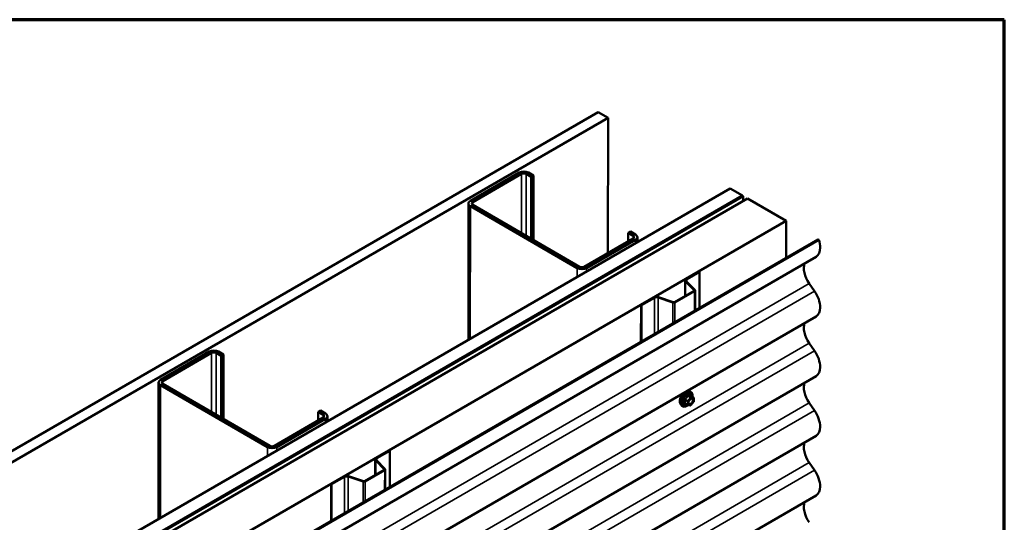
# Model space of a CAD drawing. Units: inches. Extents: x 4 to 250, y 4 to 160.
# Drawn here: x 215 to 250, y 142 to 160 of the extents above; entities that cross this region are included whole.
import ezdxf

# ---------------------------------------------------------------- set-up
doc = ezdxf.new("R2010")
doc.units = ezdxf.units.IN
doc.header["$LTSCALE"] = 15
doc.header["$MEASUREMENT"] = 0
for name, color, linetype, lineweight in [('Border (ANSI)', 7, 'Continuous', 70), ('Visible (ANSI)', 7, 'Continuous', 50), ('Visible Narrow (ANSI)', 7, 'Continuous', 35)]:
    doc.layers.add(name, color=color, linetype=linetype, lineweight=lineweight)

# ---------------------------------------------------------------- blocks, each defined once
blk = doc.blocks.new('Borders ATAS A Border')
at = {"layer": 'Border (ANSI)'}
for p, q in [((16.7, 10.7), (0.3, 10.7)), ((16.7, 0.3), (16.7, 10.7))]:
    blk.add_line(p, q, dxfattribs=at)

msp = doc.modelspace()

# ---------------------------------------------------------------- linework, layer by layer
at = {"layer": 'Visible (ANSI)'}
for p, q in [((193.25219, 132.63203), (235.67859, 157.12693)), ((235.67859, 157.12693), (236.03215, 156.92232)), ((236.03215, 156.92232), (193.60574, 132.42742)), ((236.03215, 156.92232), (236.02708, 151.986)), ((232.79006, 154.92379), (231.00815, 153.89501)), ((231.093, 153.8459), (232.87491, 154.87469)), ((233.04462, 154.87457), (233.22847, 154.76818)), ((233.31332, 154.81717), (233.12947, 154.92356)), ((233.22615, 152.51331), (233.22847, 154.76818)), ((233.22847, 154.76818), (233.31332, 154.81717)), ((233.3109, 152.46427), (233.31332, 154.81717)), ((198.06758, 129.84527), (240.49399, 154.34017)), ((240.93593, 154.08441), (240.49399, 154.34017)), ((198.50952, 129.58951), (240.93593, 154.08441)), ((240.943, 154.08032), (198.51659, 129.58542)), ((198.54488, 129.56905), (240.97128, 154.06395)), ((241.11907, 153.97842), (198.69266, 129.48353)), ((240.93592, 154.07623), (240.93593, 154.08441)), ((240.943, 154.08032), (240.97128, 154.06395)), ((240.97128, 154.06395), (240.97111, 153.893)), ((241.11907, 153.97842), (242.53328, 153.15999)), ((230.93786, 153.79704), (230.93275, 148.81999)), ((231.00815, 153.69882), (234.91138, 151.43995)), ((234.99623, 151.48894), (231.093, 153.74781)), ((200.10687, 128.6651), (242.53328, 153.15999)), ((242.53328, 153.15999), (242.53189, 151.80843)), ((201.27529, 127.98891), (243.70169, 152.48381)), ((243.72698, 152.46918), (201.30057, 127.97428)), ((236.94785, 152.51761), (235.16594, 151.48882)), ((235.25079, 151.43972), (237.0327, 152.4685)), ((236.76368, 152.41128), (236.764, 152.7221)), ((236.764, 152.7221), (236.84885, 152.77109)), ((236.764, 152.7221), (236.94785, 152.6157)), ((237.0327, 152.66469), (236.84885, 152.77109)), ((237.10299, 152.56647), (237.1028, 152.38227)), ((243.70169, 152.48381), (243.72698, 152.46918)), ((243.62863, 151.85498), (201.20223, 127.36008)), ((238.84814, 150.99145), (238.84756, 150.4245)), ((238.88827, 151.04737), (239.35837, 151.31878)), ((238.90665, 151.03673), (239.37676, 151.30814)), ((239.35837, 151.31878), (239.37676, 151.30814)), ((239.37676, 151.30814), (239.3754, 149.98602)), ((239.17965, 150.63805), (238.8665, 150.95179)), ((239.20217, 150.64555), (238.88901, 150.95929)), ((239.20972, 149.89037), (239.21048, 150.6276)), ((243.57175, 150.59737), (243.3778, 150.87555)), ((237.23705, 150.09404), (237.70715, 150.36545)), ((237.25544, 150.0834), (237.72554, 150.35481)), ((237.85953, 150.36492), (238.40193, 150.18353)), ((237.87253, 150.37793), (238.41493, 150.19654)), ((238.45839, 150.19982), (239.17393, 150.61293)), ((238.47677, 150.18918), (239.19232, 150.6023)), ((237.23705, 150.09404), (237.23567, 148.75065)), ((237.23705, 150.09404), (237.25544, 150.0834)), ((237.25408, 148.76128), (237.25544, 150.0834)), ((243.6283, 149.67758), (201.20189, 125.18268)), ((243.57142, 148.41997), (243.37747, 148.69815)), ((221.47635, 148.39182), (219.69444, 147.36303)), ((219.7793, 147.31393), (221.5612, 148.34271)), ((221.73091, 148.3426), (221.91476, 148.2362)), ((221.99961, 148.28519), (221.81576, 148.39159)), ((221.91244, 145.98134), (221.91476, 148.2362)), ((221.91476, 148.2362), (221.99961, 148.28519)), ((221.9972, 145.93229), (221.99961, 148.28519)), ((243.62796, 147.50017), (201.20156, 123.00528)), ((219.62415, 147.26507), (219.61904, 142.28801)), ((219.69444, 147.16684), (223.59767, 144.90798)), ((223.68252, 144.95697), (219.7793, 147.21583)), ((238.96496, 146.94179), (239.024, 146.92974)), ((239.15365, 146.71362), (239.05551, 146.7703)), ((239.16264, 146.69803), (239.16262, 146.56793)), ((238.68975, 146.46528), (238.72969, 146.42016)), ((238.94046, 146.43967), (238.84233, 146.49635)), ((239.04543, 146.42862), (238.94786, 146.43733)), ((239.15865, 146.55666), (239.06106, 146.43527)), ((243.57108, 146.24256), (243.37713, 146.52075)), ((225.63414, 145.98564), (223.85223, 144.95685)), ((225.44997, 145.87931), (225.45029, 146.19013)), ((225.45029, 146.19013), (225.53514, 146.23912)), ((225.45029, 146.19013), (225.63414, 146.08373)), ((225.71899, 146.13272), (225.53514, 146.23912)), ((225.78928, 146.03449), (225.7891, 145.8503)), ((223.93708, 144.90774), (225.71899, 145.93653)), ((243.62763, 145.32277), (201.20122, 120.82787)), ((227.57456, 144.5154), (228.04466, 144.78681)), ((227.59294, 144.50476), (228.06305, 144.77617)), ((228.04466, 144.78681), (228.06305, 144.77617)), ((228.06305, 144.77617), (228.06169, 143.45405)), ((227.53443, 144.45948), (227.53385, 143.89253)), ((227.86595, 144.10608), (227.55279, 144.41982)), ((227.88846, 144.11358), (227.5753, 144.42732)), ((243.57075, 144.06516), (243.3768, 144.34335)), ((225.92334, 143.56207), (226.39345, 143.83348)), ((225.94173, 143.55143), (226.41183, 143.82284)), ((226.54582, 143.83295), (227.08823, 143.65156)), ((226.55882, 143.84595), (227.10123, 143.66457)), ((227.14468, 143.66784), (227.86022, 144.08096)), ((227.16307, 143.6572), (227.87861, 144.07032)), ((227.89601, 143.3584), (227.89677, 144.09563)), ((225.92334, 143.56207), (225.92196, 142.21868)), ((225.92334, 143.56207), (225.94173, 143.55143)), ((225.94037, 142.22931), (225.94173, 143.55143)), ((243.62729, 143.14537), (201.20089, 118.65047))]:
    msp.add_line(p, q, dxfattribs=at)
for centre, start, end in [((239.14464, 146.69803), 359.991183, 59.991184), ((238.94946, 146.45526), 239.991184, 264.898937), ((239.04703, 146.44655), 264.898937, 321.201821), ((239.14462, 146.56794), 321.201821, 359.991183)]:
    msp.add_arc(centre, 0.018, start, end, dxfattribs=at)
for centre, major_axis, ratio, start_param, end_param in [((232.95977, 154.82558), (-0.24, 0.00025), 0.57803378, 3.92758381, 5.49838013), ((232.95977, 154.82558), (0.12, -0.00012), 0.57803378, 0.78599115, 2.35678748), ((231.17786, 153.7968), (-0.24, 0.00025), 0.57803378, 5.49838013, 7.06917646), ((231.17786, 153.7968), (-0.12, 0.00012), 0.57803378, 5.49838013, 7.06917646), ((236.86299, 152.56671), (0.12, -0.00012), 0.57803378, 5.49838013, 7.06917646), ((236.86299, 152.56671), (0.24, -0.00025), 0.57803378, 5.49838013, 7.06917646), ((243.26888, 152.47808), (-0.35975, 0.62311), 0.57735027, 3.92681313, 4.37708085), ((243.26888, 152.47808), (0.35975, -0.62311), 0.57735027, 0, 0.78522048), ((235.08108, 151.53793), (0.24, -0.00025), 0.57803378, 3.92758381, 5.49838013), ((235.08108, 151.53793), (-0.12, 0.00012), 0.57803378, 0.78599115, 2.35678748), ((243.66752, 151.15905), (-0.34375, 0.59539), 0.57735027, 0.43958441, 1.71772953), ((238.98514, 150.99131), (-0.137, 0.00014), 0.57803378, 5.49838013, 6.80737707), ((238.98514, 150.99131), (-0.111, 0.00011), 0.57803378, 5.49838013, 6.80737707), ((239.14848, 150.62767), (0.036, -0.00004), 0.57803378, 5.49838013, 6.80737707), ((239.14848, 150.62767), (0.062, -0.00006), 0.57803378, 5.49838013, 6.80737707), ((237.80403, 150.30939), (0.137, -0.00014), 0.57803378, 1.04779054, 2.35678748), ((237.80403, 150.30939), (0.111, -0.00011), 0.57803378, 1.04779054, 2.35678748), ((243.26855, 150.30068), (-0.35975, 0.62311), 0.57735027, 3.92681313, 4.85932219), ((238.43293, 150.21455), (0.062, -0.00006), 0.57803378, 4.18938319, 5.49838013), ((238.43293, 150.21455), (0.036, -0.00004), 0.57803378, 4.18938319, 5.49838013), ((243.26855, 150.30068), (0.35975, -0.62311), 0.57735027, 0, 0.78522048), ((243.66719, 148.98165), (-0.34375, 0.59539), 0.57735027, 0.43958441, 1.71772953), ((221.64606, 148.29361), (-0.24, 0.00025), 0.57803378, 3.92758381, 5.49838013), ((221.64606, 148.29361), (0.12, -0.00012), 0.57803378, 0.78599115, 2.35678748), ((243.26821, 148.12328), (-0.35975, 0.62311), 0.57735027, 3.92681313, 4.85932219), ((243.26821, 148.12328), (0.35975, -0.62311), 0.57735027, 0, 0.78522048), ((219.86415, 147.26482), (-0.24, 0.00025), 0.57803378, 5.49838013, 7.06917646), ((219.86415, 147.26482), (-0.12, 0.00012), 0.57803378, 5.49838013, 7.06917646), ((243.66685, 146.80424), (-0.34375, 0.59539), 0.57735027, 0.43958441, 1.71772953), ((225.54928, 146.03474), (0.12, -0.00012), 0.57803378, 5.49838013, 7.06917646), ((225.54928, 146.03474), (0.24, -0.00025), 0.57803378, 5.49838013, 7.06917646), ((243.26788, 145.94588), (-0.35975, 0.62311), 0.57735027, 3.92681313, 4.85932219), ((243.26788, 145.94588), (0.35975, -0.62311), 0.57735027, 0, 0.78522048), ((223.76738, 145.00596), (0.24, -0.00025), 0.57803378, 3.92758381, 5.49838013), ((223.76738, 145.00596), (-0.12, 0.00012), 0.57803378, 0.78599115, 2.35678748), ((243.66652, 144.62684), (-0.34375, 0.59539), 0.57735027, 0.43958441, 1.71772953), ((227.67143, 144.45933), (-0.137, 0.00014), 0.57803378, 5.49838013, 6.80737707), ((227.67143, 144.45933), (-0.111, 0.00011), 0.57803378, 5.49838013, 6.80737707), ((226.49032, 143.77742), (0.137, -0.00014), 0.57803378, 1.04779054, 2.35678748), ((226.49032, 143.77742), (0.111, -0.00011), 0.57803378, 1.04779054, 2.35678748), ((227.83477, 144.09569), (0.036, -0.00004), 0.57803378, 5.49838013, 6.80737707), ((227.83477, 144.09569), (0.062, -0.00006), 0.57803378, 5.49838013, 6.80737707), ((243.26754, 143.76847), (-0.35975, 0.62311), 0.57735027, 3.92681313, 4.85932219), ((227.11923, 143.68258), (0.062, -0.00006), 0.57803378, 4.18938319, 5.49838013), ((227.11923, 143.68258), (0.036, -0.00004), 0.57803378, 4.18938319, 5.49838013), ((243.26754, 143.76847), (0.35975, -0.62311), 0.57735027, 0, 0.78522048), ((243.66618, 142.44944), (-0.34375, 0.59539), 0.57735027, 0.43958441, 1.71772953)]:
    msp.add_ellipse(centre, major_axis=major_axis, ratio=ratio, start_param=start_param, end_param=end_param, dxfattribs=at)
for points, knots in [([(238.68975, 146.46528), (238.67761, 146.479), (238.66847, 146.49588), (238.65572, 146.53568), (238.6527, 146.55908), (238.65353, 146.60963), (238.65761, 146.63689), (238.67238, 146.69197), (238.68304, 146.71977), (238.70977, 146.77322), (238.72581, 146.79887), (238.76175, 146.84561), (238.78165, 146.86671), (238.82363, 146.90229), (238.8457, 146.91675), (238.89008, 146.93715), (238.91242, 146.94314), (238.94456, 146.94457), (238.95496, 146.94383), (238.96496, 146.94179)], [0.97605657, 0.97605657, 0.97605657, 0.97605657, 1.26802683, 1.26802683, 1.58966229, 1.58966229, 1.92174545, 1.92174545, 2.25253545, 2.25253545, 2.58186619, 2.58186619, 2.91154712, 2.91154712, 3.24310783, 3.24310783, 3.57381133, 3.57381133, 3.73651006, 3.73651006, 3.73651006, 3.73651006]), ([(238.97451, 146.48717), (238.97139, 146.4933), (238.96908, 146.50135), (238.96736, 146.51966), (238.96771, 146.52962), (238.97099, 146.55095), (238.97394, 146.56233), (238.98234, 146.58534), (238.9878, 146.59698), (239.00071, 146.61915), (239.00816, 146.62968), (239.02415, 146.64842), (239.03268, 146.65665), (239.04972, 146.66995), (239.05821, 146.67506), (239.07406, 146.68195), (239.0814, 146.68375), (239.08791, 146.68417), (239.08811, 146.68418), (239.08831, 146.68419)], [1.14383719, 1.14383719, 1.14383719, 1.14383719, 1.46822092, 1.46822092, 1.7630714, 1.7630714, 2.06057984, 2.06057984, 2.36231471, 2.36231471, 2.66558448, 2.66558448, 2.96717665, 2.96717665, 3.26439481, 3.26439481, 3.55948019, 3.55948019, 3.56872945, 3.56872945, 3.56872945, 3.56872945]), ([(239.024, 146.92974), (239.04295, 146.92588), (239.06018, 146.91738), (239.08858, 146.89234), (239.0998, 146.87598), (239.11606, 146.83649), (239.12078, 146.81304), (239.12259, 146.77035), (239.12167, 146.75222), (239.11915, 146.73354)], [3.73651006, 3.73651006, 3.73651006, 3.73651006, 4.04282976, 4.04282976, 4.34555605, 4.34555605, 4.66437754, 4.66437754, 4.87947116, 4.87947116, 4.87947116, 4.87947116]), ([(239.05551, 146.7703), (239.05458, 146.77083), (239.05401, 146.77133), (239.05337, 146.77195), (239.05325, 146.77211), (239.05323, 146.77214), (239.05323, 146.77214), (239.05323, 146.77214)], [0.0246133366, 0.0246133366, 0.0246133366, 0.0246133366, 0.0360030626, 0.0360030626, 0.0459795093, 0.0459795093, 0.0468500038, 0.0468500038, 0.0468500038, 0.0468500038]), ([(238.94904, 146.43722), (238.93648, 146.4274), (238.92368, 146.41875), (238.88775, 146.39823), (238.86449, 146.38931), (238.8201, 146.3813), (238.79889, 146.38208), (238.76167, 146.39336), (238.7455, 146.40338), (238.73147, 146.41818), (238.73057, 146.41916), (238.72969, 146.42016)], [6.10737723, 6.10737723, 6.10737723, 6.10737723, 6.28871483, 6.28871483, 6.61435084, 6.61435084, 6.93463277, 6.93463277, 7.23812511, 7.23812511, 7.25924188, 7.25924188, 7.25924188, 7.25924188])]:
    msp.add_open_spline(points, degree=3, knots=knots, dxfattribs=at)
at = {"layer": 'Visible Narrow (ANSI)'}
for p, q in [((232.79006, 154.92379), (232.87491, 154.87469)), ((232.87491, 154.87469), (232.8727, 152.71786)), ((233.04462, 154.87457), (233.0423, 152.61971)), ((233.12947, 154.92356), (233.04462, 154.87457)), ((231.00815, 153.89501), (231.093, 153.8459)), ((231.00319, 148.86065), (231.00815, 153.69882)), ((231.00815, 153.69882), (231.093, 153.74781)), ((231.093, 153.8459), (231.0929, 153.74786)), ((236.94785, 152.6157), (236.94774, 152.51755)), ((237.0327, 152.66469), (236.94785, 152.6157)), ((237.0327, 152.4685), (236.94785, 152.51761)), ((237.03257, 152.34172), (237.0327, 152.4685)), ((234.91105, 151.11686), (234.91138, 151.43995)), ((234.91138, 151.43995), (234.99623, 151.48894)), ((235.25079, 151.43972), (235.16594, 151.48882)), ((235.25066, 151.31293), (235.25079, 151.43972)), ((238.88827, 151.04737), (238.90665, 151.03673)), ((238.90665, 151.03673), (238.90655, 150.94172)), ((200.9514, 126.38066), (243.3778, 150.87555)), ((238.86597, 150.43513), (238.8665, 150.95179)), ((238.8665, 150.95179), (238.88901, 150.95929)), ((239.17963, 150.61722), (239.17965, 150.63805)), ((239.17965, 150.63805), (239.20217, 150.64555)), ((201.14535, 126.10247), (243.57175, 150.59737)), ((237.70715, 150.36545), (237.72554, 150.35481)), ((237.72554, 150.35481), (237.72418, 149.03269)), ((237.85953, 150.36492), (237.85824, 149.11009)), ((237.87253, 150.37793), (237.85953, 150.36492)), ((239.17393, 150.61293), (239.19232, 150.6023)), ((239.19232, 150.6023), (239.19158, 149.87989)), ((238.40193, 150.18353), (238.40115, 149.42354)), ((238.41493, 150.19654), (238.40193, 150.18353)), ((238.45839, 150.19982), (238.47677, 150.18918)), ((238.47677, 150.18918), (238.47603, 149.46677)), ((200.95106, 124.20325), (243.37747, 148.69815)), ((201.14501, 123.92507), (243.57142, 148.41997)), ((221.47635, 148.39182), (221.5612, 148.34271)), ((221.5612, 148.34271), (221.55899, 146.18589)), ((221.73091, 148.3426), (221.7286, 146.08774)), ((221.81576, 148.39159), (221.73091, 148.3426)), ((219.68948, 142.32868), (219.69444, 147.16684)), ((219.69444, 147.36303), (219.7793, 147.31393)), ((219.69444, 147.16684), (219.7793, 147.21583)), ((219.7793, 147.31393), (219.7792, 147.21589)), ((239.04071, 146.71579), (238.94312, 146.59441)), ((238.94434, 146.77145), (239.04071, 146.71579)), ((239.05344, 146.72314), (238.95707, 146.7788)), ((238.96221, 146.578), (239.0598, 146.69939)), ((239.15101, 146.71443), (239.05344, 146.72314)), ((239.05464, 146.77009), (239.15101, 146.71443)), ((239.0598, 146.69939), (239.15737, 146.69068)), ((239.15737, 146.69068), (239.15735, 146.56058)), ((200.95073, 122.02585), (243.37713, 146.52075)), ((238.93673, 146.44791), (238.84036, 146.50357)), ((238.84038, 146.63366), (238.93675, 146.57801)), ((238.94312, 146.59441), (238.84675, 146.65007)), ((238.93675, 146.57801), (238.93673, 146.44791)), ((238.96219, 146.44791), (238.96221, 146.578)), ((239.05976, 146.4392), (238.96219, 146.44791)), ((239.15735, 146.56058), (239.05976, 146.4392)), ((201.14468, 121.74767), (243.57108, 146.24256)), ((225.63414, 146.08373), (225.63404, 145.98558)), ((225.71899, 146.13272), (225.63414, 146.08373)), ((225.71899, 145.93653), (225.63414, 145.98564)), ((225.71886, 145.80975), (225.71899, 145.93653)), ((223.59734, 144.58489), (223.59767, 144.90798)), ((223.59767, 144.90798), (223.68252, 144.95697)), ((223.93708, 144.90774), (223.85223, 144.95685)), ((223.93695, 144.78096), (223.93708, 144.90774)), ((227.57456, 144.5154), (227.59294, 144.50476)), ((227.59294, 144.50476), (227.59285, 144.40974)), ((200.95039, 119.84845), (243.3768, 144.34335)), ((227.55226, 143.90316), (227.55279, 144.41982)), ((227.55279, 144.41982), (227.5753, 144.42732)), ((201.14434, 119.57026), (243.57075, 144.06516)), ((226.39345, 143.83348), (226.41183, 143.82284)), ((226.41183, 143.82284), (226.41047, 142.50072)), ((226.54582, 143.83295), (226.54453, 142.57812)), ((226.55882, 143.84595), (226.54582, 143.83295)), ((227.86022, 144.08096), (227.87861, 144.07032)), ((227.86592, 144.08525), (227.86595, 144.10608)), ((227.86595, 144.10608), (227.88846, 144.11358)), ((227.87861, 144.07032), (227.87787, 143.34792)), ((227.08823, 143.65156), (227.08745, 142.89157)), ((227.10123, 143.66457), (227.08823, 143.65156)), ((227.14468, 143.66784), (227.16307, 143.6572)), ((227.16307, 143.6572), (227.16232, 142.9348))]:
    msp.add_line(p, q, dxfattribs=at)
for centre, major_axis, ratio, start_param, end_param in [((238.85389, 146.68821), (-0.14014, -0.24265), 0.57724767, 3.33216223, 6.09261573), ((238.90521, 146.65856), (-0.14987, -0.25949), 0.57724767, 3.33216223, 6.09261573), ((238.91412, 146.65342), (-0.14504, -0.25113), 0.57724767, 2.20537314, 7.22302464), ((238.91412, 146.65342), (0.12163, 0.2106), 0.57724767, 5.49752751, 10.21043576), ((238.92239, 146.64865), (-0.10556, -0.18277), 0.57724767, 2.52278569, 6.90199227), ((238.84039, 146.65912), (0.01052, -0.01461), 0.00907943, 4.42772017, 5.37433682), ((238.93798, 146.7805), (-0.01669, 0.00674), 0.38982717, 1.16647682, 2.11309347), ((238.96343, 146.7952), (-0.00403, -0.01754), 0.55422511, 5.07976428, 6.02638093), ((239.04707, 146.70674), (0.009, 0.01559), 0.57724767, 0.26188821, 1.30908577), ((239.04707, 146.70674), (0.01403, -0.01128), 0.21127358, 0.63177593, 2.20257226), ((239.06101, 146.78649), (-0.00422, 0.0175), 0.93497285, 1.55646202, 2.50307867), ((239.04707, 146.70674), (0.0016, 0.01793), 0.78872642, 4.3613165, 5.93211283), ((239.14464, 146.69803), (0.009, 0.01559), 0.57724767, 0, 0.26188821), ((239.14464, 146.69803), (0.0016, 0.01793), 0.78872642, 4.3613165, 5.93211283), ((239.14464, 146.69803), (0.018, 0), 0.57745285, 5.497876, 6.28318531), ((238.82764, 146.49622), (0.0169, -0.0062), 0.73551955, 1.02012439, 1.96674104), ((238.82766, 146.62632), (-0.01743, -0.00449), 0.35477181, 3.80717592, 4.75379257), ((238.84036, 146.47812), (0.00403, 0.01754), 0.55422511, 0.1117412, 0.68981228), ((238.94946, 146.45526), (-0.009, -0.01559), 0.57724767, 5.49787597, 6.28318531), ((238.94946, 146.45526), (-0.018, 0), 0.57745285, 0.78548702, 2.35628335), ((238.94948, 146.58535), (-0.009, -0.01559), 0.57724767, 4.45067842, 5.49787597), ((238.94948, 146.58535), (0.018, 0), 0.57745285, 3.92707968, 5.497876), ((238.94948, 146.58535), (-0.01403, 0.01128), 0.21127358, 3.77336858, 5.34416491), ((238.94946, 146.45526), (-0.0016, -0.01793), 0.78872642, 0, 1.21972385), ((238.98387, 146.52703), (-0.018, -0.00001), 0.57792137, 5.49746969, 5.75266392), ((239.04703, 146.44655), (-0.0016, -0.01793), 0.78872642, 0, 1.21972385), ((239.04703, 146.44655), (0.01403, -0.01128), 0.21127358, 0, 0.63177593), ((239.14462, 146.56794), (0.018, 0), 0.57745285, 5.497876, 6.28318531), ((239.14462, 146.56794), (0.01403, -0.01128), 0.21127358, 0, 0.63177593)]:
    msp.add_ellipse(centre, major_axis=major_axis, ratio=ratio, start_param=start_param, end_param=end_param, dxfattribs=at)
msp.add_ellipse((239.05978, 146.56929), major_axis=(-0.06882, -0.11916), ratio=0.57724767, dxfattribs=at)
for points, knots in [([(238.83731, 146.66313), (238.83499, 146.66155), (238.83287, 146.65969), (238.82835, 146.65448), (238.82634, 146.65082), (238.8244, 146.64397), (238.82411, 146.64091), (238.82448, 146.63599), (238.82482, 146.63411), (238.82534, 146.63231)], [-0.0972319665, -0.0972319665, -0.0972319665, -0.0972319665, -0.074882683, -0.074882683, -0.0416014905, -0.0416014905, -0.0160005733, -0.0160005733, 0, 0, 0, 0]), ([(238.929, 146.77718), (238.92659, 146.77071), (238.92395, 146.7643), (238.91383, 146.74236), (238.90486, 146.72739), (238.89383, 146.71367), (238.8828, 146.69995), (238.86971, 146.68749), (238.8495, 146.67169), (238.84347, 146.66732), (238.83731, 146.66313)], [-0.793890755, -0.793890755, -0.793890755, -0.793890755, -0.734527682, -0.734527682, -0.587483512, -0.587483512, -0.587483512, -0.440439343, -0.440439343, -0.38107627, -0.38107627, -0.38107627, -0.38107627]), ([(238.84675, 146.65007), (238.85307, 146.65462), (238.85929, 146.65937), (238.88026, 146.67657), (238.89404, 146.69011), (238.90585, 146.70481), (238.91767, 146.71951), (238.9275, 146.73533), (238.93871, 146.75815), (238.94165, 146.7648), (238.94434, 146.77145)], [0.38107627, 0.38107627, 0.38107627, 0.38107627, 0.440439343, 0.440439343, 0.587483512, 0.587483512, 0.587483512, 0.734527682, 0.734527682, 0.793890755, 0.793890755, 0.793890755, 0.793890755]), ([(238.95291, 146.79098), (238.95064, 146.79158), (238.94834, 146.79182), (238.94277, 146.7914), (238.93957, 146.79022), (238.9347, 146.78659), (238.93287, 146.78453), (238.93044, 146.78058), (238.92964, 146.77892), (238.929, 146.77718)], [-0.0972319665, -0.0972319665, -0.0972319665, -0.0972319665, -0.074882683, -0.074882683, -0.0416014905, -0.0416014905, -0.0160005733, -0.0160005733, 0, 0, 0, 0]), ([(238.94434, 146.77145), (238.94446, 146.77249), (238.94468, 146.77347), (238.94555, 146.77578), (238.94636, 146.77696), (238.94881, 146.77895), (238.95062, 146.77952), (238.95405, 146.77952), (238.95554, 146.77927), (238.95707, 146.7788)], [0, 0, 0, 0, 0.0160005733, 0.0160005733, 0.0416014905, 0.0416014905, 0.074882683, 0.074882683, 0.0972319665, 0.0972319665, 0.0972319665, 0.0972319665]), ([(239.04458, 146.7828), (239.04206, 146.78198), (239.03931, 146.78127), (239.02884, 146.77936), (239.01972, 146.779), (239.00869, 146.77998), (238.99766, 146.78097), (238.98474, 146.7833), (238.96487, 146.78792), (238.95895, 146.7894), (238.95291, 146.79098)], [-0.793890755, -0.793890755, -0.793890755, -0.793890755, -0.734527682, -0.734527682, -0.587483512, -0.587483512, -0.587483512, -0.440439343, -0.440439343, -0.38107627, -0.38107627, -0.38107627, -0.38107627]), ([(238.95707, 146.7788), (238.96339, 146.77735), (238.96961, 146.77599), (238.99057, 146.77174), (239.00435, 146.76955), (239.01616, 146.76849), (239.02798, 146.76744), (239.0378, 146.76753), (239.04901, 146.76891), (239.05195, 146.76944), (239.05464, 146.77009)], [0.38107627, 0.38107627, 0.38107627, 0.38107627, 0.440439343, 0.440439343, 0.587483512, 0.587483512, 0.587483512, 0.734527682, 0.734527682, 0.793890755, 0.793890755, 0.793890755, 0.793890755]), ([(239.01981, 146.64321), (239.02452, 146.64794), (239.02941, 146.65223), (239.04535, 146.66425), (239.05662, 146.66982), (239.07697, 146.67447), (239.08609, 146.674), (239.10069, 146.66812), (239.10645, 146.66333), (239.11456, 146.65112), (239.11723, 146.64423), (239.11967, 146.63135), (239.12014, 146.62602), (239.12013, 146.62047), (239.12013, 146.61187), (239.119, 146.60259), (239.11325, 146.57785), (239.10686, 146.56192), (239.0904, 146.53333), (239.08045, 146.52042), (239.05659, 146.49722), (239.04209, 146.488), (239.01593, 146.48004), (239.00425, 146.48053), (238.98621, 146.48951), (238.97951, 146.4974), (238.97265, 146.51546), (238.97115, 146.52456), (238.97114, 146.53438)], [-0.51189044, -0.51189044, -0.51189044, -0.51189044, -0.45806676, -0.45806676, -0.33967028, -0.33967028, -0.23060447, -0.23060447, -0.13462346, -0.13462346, -0.05177826, -0.05177826, 0, 0, 0, 0.08028028, 0.08028028, 0.20872874, 0.20872874, 0.33060969, 0.33060969, 0.47998326, 0.47998326, 0.61751594, 0.61751594, 0.74414261, 0.74414261, 0.83564392, 0.83564392, 0.83564392, 0.83564392]), ([(238.97452, 146.48717), (238.97919, 146.47804), (238.98591, 146.47111), (239.00499, 146.46161), (239.01846, 146.46105), (239.04862, 146.47022), (239.06534, 146.48085), (239.09285, 146.5076), (239.10433, 146.52249), (239.12331, 146.55545), (239.13067, 146.57383), (239.1373, 146.60236), (239.13861, 146.61305), (239.13861, 146.62297), (239.13861, 146.62937), (239.13807, 146.63551), (239.13526, 146.65036), (239.13218, 146.65831), (239.12283, 146.67239), (239.11619, 146.67791), (239.10228, 146.68351), (239.09554, 146.68455), (239.08834, 146.68419)], [-0.72230118, -0.72230118, -0.72230118, -0.72230118, -0.61751594, -0.61751594, -0.47998326, -0.47998326, -0.33060969, -0.33060969, -0.20872874, -0.20872874, -0.08028028, -0.08028028, 0, 0, 0, 0.05177826, 0.05177826, 0.13462346, 0.13462346, 0.23060447, 0.23060447, 0.30408009, 0.30408009, 0.30408009, 0.30408009]), ([(239.05521, 146.77047), (239.05493, 146.77133), (239.05464, 146.77215), (239.05312, 146.77614), (239.0517, 146.77876), (239.04905, 146.78181), (239.04787, 146.78261), (239.04598, 146.78306), (239.04526, 146.78302), (239.04458, 146.7828)], [-0.0830401014, -0.0830401014, -0.0830401014, -0.0830401014, -0.074882683, -0.074882683, -0.0416014905, -0.0416014905, -0.0160005733, -0.0160005733, 0, 0, 0, 0]), ([(239.05464, 146.77009), (239.05476, 146.77032), (239.05492, 146.77044), (239.05525, 146.77042), (239.05537, 146.77038), (239.05551, 146.7703)], [0, 0, 0, 0, 0.0160005733, 0.0160005733, 0.0246133366, 0.0246133366, 0.0246133366, 0.0246133366]), ([(238.82532, 146.51008), (238.8246, 146.5083), (238.82422, 146.50652), (238.82428, 146.50231), (238.82523, 146.49997), (238.82845, 146.49658), (238.83034, 146.49537), (238.83405, 146.49387), (238.83562, 146.49341), (238.83728, 146.49307)], [-0.0972319665, -0.0972319665, -0.0972319665, -0.0972319665, -0.074882683, -0.074882683, -0.0416014905, -0.0416014905, -0.0160005733, -0.0160005733, 0, 0, 0, 0]), ([(238.82534, 146.63231), (238.82729, 146.6256), (238.82903, 146.61896), (238.83424, 146.59617), (238.83639, 146.58038), (238.83639, 146.56567), (238.83638, 146.55096), (238.83423, 146.53728), (238.82901, 146.5197), (238.82727, 146.51482), (238.82532, 146.51008)], [-0.79343171, -0.79343171, -0.79343171, -0.79343171, -0.734079509, -0.734079509, -0.58703534, -0.58703534, -0.58703534, -0.439991171, -0.439991171, -0.380638971, -0.380638971, -0.380638971, -0.380638971]), ([(238.84233, 146.49635), (238.8415, 146.49683), (238.84081, 146.49734), (238.83924, 146.49896), (238.83884, 146.50013), (238.83924, 146.50206), (238.83968, 146.50283), (238.84036, 146.50357)], [0.0246133366, 0.0246133366, 0.0246133366, 0.0246133366, 0.0416014905, 0.0416014905, 0.074882683, 0.074882683, 0.0972319665, 0.0972319665, 0.0972319665, 0.0972319665]), ([(238.84038, 146.63366), (238.83989, 146.63476), (238.83952, 146.63587), (238.83893, 146.63874), (238.83894, 146.64046), (238.83984, 146.64418), (238.84101, 146.64606), (238.84385, 146.64856), (238.84522, 146.64941), (238.84675, 146.65007)], [0, 0, 0, 0, 0.0160005733, 0.0160005733, 0.0416014905, 0.0416014905, 0.074882683, 0.074882683, 0.0972319665, 0.0972319665, 0.0972319665, 0.0972319665]), ([(238.84036, 146.50357), (238.84219, 146.50854), (238.84382, 146.51369), (238.84869, 146.53228), (238.85068, 146.54691), (238.85068, 146.56266), (238.85068, 146.57842), (238.8487, 146.59534), (238.84384, 146.61956), (238.84221, 146.62659), (238.84038, 146.63366)], [0.380638971, 0.380638971, 0.380638971, 0.380638971, 0.439991171, 0.439991171, 0.58703534, 0.58703534, 0.58703534, 0.734079509, 0.734079509, 0.79343171, 0.79343171, 0.79343171, 0.79343171])]:
    msp.add_open_spline(points, degree=3, knots=knots, dxfattribs=at)
for points in [[(238.83728, 146.49307), (238.84284, 146.49191), (238.8483, 146.49083), (238.85358, 146.48985)], [(238.97114, 146.53438), (238.97114, 146.54452), (238.97273, 146.55569), (238.97578, 146.56698)]]:
    msp.add_open_spline(points, degree=3, dxfattribs=at)

# ---------------------------------------------------------------- block references
at = {"xscale": 15, "yscale": 15, "zscale": 15}
msp.add_blockref('Borders ATAS A Border', (0, 0), dxfattribs=at)

doc.saveas('drawing.dxf')
